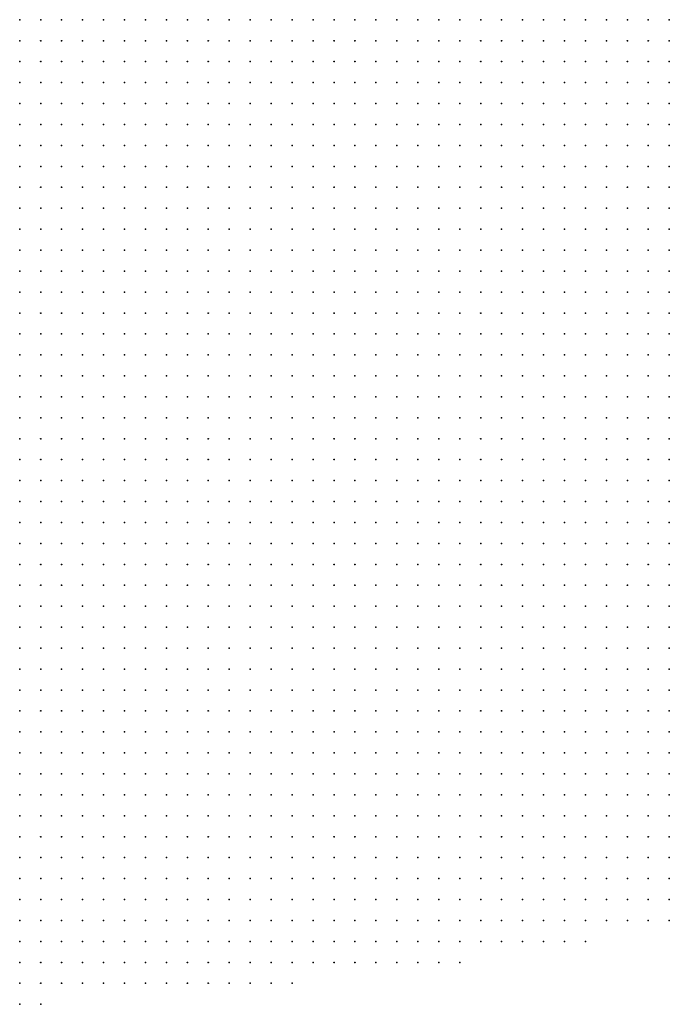
# Model space of a CAD drawing. Units: inches. Extents: x -1.42 to 1.42, y -0.98 to 0.98.
# Drawn here: x 0.58 to 0.64, y -0.36 to -0.27 of the extents above; entities that cross this region are included whole.
import ezdxf

# ---------------------------------------------------------------- set-up
doc = ezdxf.new("R2010")
doc.units = ezdxf.units.IN
doc.header["$MEASUREMENT"] = 0
doc.header["$PDMODE"] = 32
doc.header["$PDSIZE"] = 1e-05
for name, color, linetype in [('layer10', 10, 'Continuous'), ('layer11', 11, 'Continuous'), ('layer5', 5, 'Continuous'), ('layer6', 6, 'Continuous'), ('layer7', 7, 'Continuous'), ('layer8', 8, 'Continuous'), ('layer9', 9, 'Continuous')]:
    doc.layers.add(name, color=color, linetype=linetype)

msp = doc.modelspace()

# ---------------------------------------------------------------- linework, layer by layer
at = {"layer": 'layer10', "color": 10}
for p in [(0.6322, -0.2695), (0.6342, -0.2695), (0.6362, -0.2695), (0.6342, -0.2715), (0.6362, -0.2715), (0.6382, -0.2715), (0.6362, -0.2735), (0.6382, -0.2735), (0.6362, -0.2755), (0.6382, -0.2755), (0.6382, -0.2775), (0.6382, -0.2795), (0.6382, -0.2815)]:
    msp.add_point(p, dxfattribs=at)
at = {"layer": 'layer11', "color": 11}
msp.add_point((0.6382, -0.2695), dxfattribs=at)
at = {"layer": 'layer5', "color": 5}
for p in [(0.5762, -0.3075), (0.5782, -0.3075), (0.5802, -0.3075), (0.5822, -0.3075), (0.5762, -0.3095), (0.5782, -0.3095), (0.5802, -0.3095), (0.5822, -0.3095), (0.5842, -0.3095), (0.5862, -0.3095), (0.5882, -0.3095), (0.5902, -0.3095), (0.5762, -0.3115), (0.5782, -0.3115), (0.5802, -0.3115), (0.5822, -0.3115), (0.5842, -0.3115), (0.5862, -0.3115), (0.5882, -0.3115), (0.5902, -0.3115), (0.5922, -0.3115), (0.5942, -0.3115), (0.5962, -0.3115), (0.5762, -0.3135), (0.5782, -0.3135), (0.5802, -0.3135), (0.5822, -0.3135), (0.5842, -0.3135), (0.5862, -0.3135), (0.5882, -0.3135), (0.5902, -0.3135), (0.5922, -0.3135), (0.5942, -0.3135), (0.5962, -0.3135), (0.5982, -0.3135), (0.6002, -0.3135), (0.6022, -0.3135), (0.5762, -0.3155), (0.5782, -0.3155), (0.5802, -0.3155), (0.5822, -0.3155), (0.5842, -0.3155), (0.5862, -0.3155), (0.5882, -0.3155), (0.5902, -0.3155), (0.5922, -0.3155), (0.5942, -0.3155), (0.5962, -0.3155), (0.5982, -0.3155), (0.6002, -0.3155), (0.6022, -0.3155), (0.6042, -0.3155), (0.6062, -0.3155), (0.6082, -0.3155), (0.5762, -0.3175), (0.5782, -0.3175), (0.5802, -0.3175), (0.5822, -0.3175), (0.5842, -0.3175), (0.5862, -0.3175), (0.5882, -0.3175), (0.5902, -0.3175), (0.5922, -0.3175), (0.5942, -0.3175), (0.5962, -0.3175), (0.5982, -0.3175), (0.6002, -0.3175), (0.6022, -0.3175), (0.6042, -0.3175), (0.6062, -0.3175), (0.6082, -0.3175), (0.6102, -0.3175), (0.6122, -0.3175), (0.6142, -0.3175), (0.5762, -0.3195), (0.5782, -0.3195), (0.5802, -0.3195), (0.5822, -0.3195), (0.5842, -0.3195), (0.5862, -0.3195), (0.5882, -0.3195), (0.5902, -0.3195), (0.5922, -0.3195), (0.5942, -0.3195), (0.5962, -0.3195), (0.5982, -0.3195), (0.6002, -0.3195), (0.6022, -0.3195), (0.6042, -0.3195), (0.6062, -0.3195), (0.6082, -0.3195), (0.6102, -0.3195), (0.6122, -0.3195), (0.6142, -0.3195), (0.6162, -0.3195), (0.6182, -0.3195), (0.6202, -0.3195), (0.5762, -0.3215), (0.5782, -0.3215), (0.5802, -0.3215), (0.5822, -0.3215), (0.5842, -0.3215), (0.5862, -0.3215), (0.5882, -0.3215), (0.5902, -0.3215), (0.5922, -0.3215), (0.5942, -0.3215), (0.5962, -0.3215), (0.5982, -0.3215), (0.6002, -0.3215), (0.6022, -0.3215), (0.6042, -0.3215), (0.6062, -0.3215), (0.6082, -0.3215), (0.6102, -0.3215), (0.6122, -0.3215), (0.6142, -0.3215), (0.6162, -0.3215), (0.6182, -0.3215), (0.6202, -0.3215), (0.6222, -0.3215), (0.6242, -0.3215), (0.6262, -0.3215), (0.5762, -0.3235), (0.5782, -0.3235), (0.5802, -0.3235), (0.5822, -0.3235), (0.5842, -0.3235), (0.5862, -0.3235), (0.5882, -0.3235), (0.5902, -0.3235), (0.5922, -0.3235), (0.5942, -0.3235), (0.5962, -0.3235), (0.5982, -0.3235), (0.6002, -0.3235), (0.6022, -0.3235), (0.6042, -0.3235), (0.6062, -0.3235), (0.6082, -0.3235), (0.6102, -0.3235), (0.6122, -0.3235), (0.6142, -0.3235), (0.6162, -0.3235), (0.6182, -0.3235), (0.6202, -0.3235), (0.6222, -0.3235), (0.6242, -0.3235), (0.6262, -0.3235), (0.6282, -0.3235), (0.6302, -0.3235), (0.6322, -0.3235), (0.5762, -0.3255), (0.5782, -0.3255), (0.5802, -0.3255), (0.5822, -0.3255), (0.5842, -0.3255), (0.5862, -0.3255), (0.5882, -0.3255), (0.5902, -0.3255), (0.5922, -0.3255), (0.5942, -0.3255), (0.5962, -0.3255), (0.5982, -0.3255), (0.6002, -0.3255), (0.6022, -0.3255), (0.6042, -0.3255), (0.6062, -0.3255), (0.6082, -0.3255), (0.6102, -0.3255), (0.6122, -0.3255), (0.6142, -0.3255), (0.6162, -0.3255), (0.6182, -0.3255), (0.6202, -0.3255), (0.6222, -0.3255), (0.6242, -0.3255), (0.6262, -0.3255), (0.6282, -0.3255), (0.6302, -0.3255), (0.6322, -0.3255), (0.6342, -0.3255), (0.6362, -0.3255), (0.6382, -0.3255), (0.5762, -0.3275), (0.5782, -0.3275), (0.5802, -0.3275), (0.5822, -0.3275), (0.5842, -0.3275), (0.5862, -0.3275), (0.5882, -0.3275), (0.5902, -0.3275), (0.5922, -0.3275), (0.5942, -0.3275), (0.5962, -0.3275), (0.5982, -0.3275), (0.6002, -0.3275), (0.6022, -0.3275), (0.6042, -0.3275), (0.6062, -0.3275), (0.6082, -0.3275), (0.6102, -0.3275), (0.6122, -0.3275), (0.6142, -0.3275), (0.6162, -0.3275), (0.6182, -0.3275), (0.6202, -0.3275), (0.6222, -0.3275), (0.6242, -0.3275), (0.6262, -0.3275), (0.6282, -0.3275), (0.6302, -0.3275), (0.6322, -0.3275), (0.6342, -0.3275), (0.6362, -0.3275), (0.6382, -0.3275), (0.5762, -0.3295), (0.5782, -0.3295), (0.5802, -0.3295), (0.5822, -0.3295), (0.5842, -0.3295), (0.5862, -0.3295), (0.5882, -0.3295), (0.5902, -0.3295), (0.5922, -0.3295), (0.5942, -0.3295), (0.5962, -0.3295), (0.5982, -0.3295), (0.6002, -0.3295), (0.6022, -0.3295), (0.6042, -0.3295), (0.6062, -0.3295), (0.6082, -0.3295), (0.6102, -0.3295), (0.6122, -0.3295), (0.6142, -0.3295), (0.6162, -0.3295), (0.6182, -0.3295), (0.6202, -0.3295), (0.6222, -0.3295), (0.6242, -0.3295), (0.6262, -0.3295), (0.6282, -0.3295), (0.6302, -0.3295), (0.6322, -0.3295), (0.6342, -0.3295), (0.6362, -0.3295), (0.6382, -0.3295), (0.5762, -0.3315), (0.5782, -0.3315), (0.5802, -0.3315), (0.5822, -0.3315), (0.5842, -0.3315), (0.5862, -0.3315), (0.5882, -0.3315), (0.5902, -0.3315), (0.5922, -0.3315), (0.5942, -0.3315), (0.5962, -0.3315), (0.5982, -0.3315), (0.6002, -0.3315), (0.6022, -0.3315), (0.6042, -0.3315), (0.6062, -0.3315), (0.6082, -0.3315), (0.6102, -0.3315), (0.6122, -0.3315), (0.6142, -0.3315), (0.6162, -0.3315), (0.6182, -0.3315), (0.6202, -0.3315), (0.6222, -0.3315), (0.6242, -0.3315), (0.6262, -0.3315), (0.6282, -0.3315), (0.6302, -0.3315), (0.6322, -0.3315), (0.6342, -0.3315), (0.6362, -0.3315), (0.6382, -0.3315), (0.5762, -0.3335), (0.5782, -0.3335), (0.5802, -0.3335), (0.5822, -0.3335), (0.5842, -0.3335), (0.5862, -0.3335), (0.5882, -0.3335), (0.5902, -0.3335), (0.5922, -0.3335), (0.5942, -0.3335), (0.5962, -0.3335), (0.5982, -0.3335), (0.6002, -0.3335), (0.6022, -0.3335), (0.6042, -0.3335), (0.6062, -0.3335), (0.6082, -0.3335), (0.6102, -0.3335), (0.6122, -0.3335), (0.6142, -0.3335), (0.6162, -0.3335), (0.6182, -0.3335), (0.6202, -0.3335), (0.6222, -0.3335), (0.6242, -0.3335), (0.6262, -0.3335), (0.6282, -0.3335), (0.6302, -0.3335), (0.6322, -0.3335), (0.6342, -0.3335), (0.6362, -0.3335), (0.6382, -0.3335), (0.5762, -0.3355), (0.5782, -0.3355), (0.5802, -0.3355), (0.5822, -0.3355), (0.5842, -0.3355), (0.5862, -0.3355), (0.5882, -0.3355), (0.5902, -0.3355), (0.5922, -0.3355), (0.5942, -0.3355), (0.5962, -0.3355), (0.5982, -0.3355), (0.6002, -0.3355), (0.6022, -0.3355), (0.6042, -0.3355), (0.6062, -0.3355), (0.6082, -0.3355), (0.6102, -0.3355), (0.6122, -0.3355), (0.6142, -0.3355), (0.6162, -0.3355), (0.6182, -0.3355), (0.6202, -0.3355), (0.6222, -0.3355), (0.6242, -0.3355), (0.6262, -0.3355), (0.6282, -0.3355), (0.6302, -0.3355), (0.6322, -0.3355), (0.6342, -0.3355), (0.6362, -0.3355), (0.6382, -0.3355), (0.5762, -0.3375), (0.5782, -0.3375), (0.5802, -0.3375), (0.5822, -0.3375), (0.5842, -0.3375), (0.5862, -0.3375), (0.5882, -0.3375), (0.5902, -0.3375), (0.5922, -0.3375), (0.5942, -0.3375), (0.5962, -0.3375), (0.5982, -0.3375), (0.6002, -0.3375), (0.6022, -0.3375), (0.6042, -0.3375), (0.6062, -0.3375), (0.6082, -0.3375), (0.6102, -0.3375), (0.6122, -0.3375), (0.6142, -0.3375), (0.6162, -0.3375), (0.6182, -0.3375), (0.6202, -0.3375), (0.6222, -0.3375), (0.6242, -0.3375), (0.6262, -0.3375), (0.6282, -0.3375), (0.6302, -0.3375), (0.6322, -0.3375), (0.6342, -0.3375), (0.6362, -0.3375), (0.6382, -0.3375), (0.5762, -0.3395), (0.5782, -0.3395), (0.5802, -0.3395), (0.5822, -0.3395), (0.5842, -0.3395), (0.5862, -0.3395), (0.5882, -0.3395), (0.5902, -0.3395), (0.5922, -0.3395), (0.5942, -0.3395), (0.5962, -0.3395), (0.5982, -0.3395), (0.6002, -0.3395), (0.6022, -0.3395), (0.6042, -0.3395), (0.6062, -0.3395), (0.6082, -0.3395), (0.6102, -0.3395), (0.6122, -0.3395), (0.6142, -0.3395), (0.6162, -0.3395), (0.6182, -0.3395), (0.6202, -0.3395), (0.6222, -0.3395), (0.6242, -0.3395), (0.6262, -0.3395), (0.6282, -0.3395), (0.6302, -0.3395), (0.6322, -0.3395), (0.6342, -0.3395), (0.6362, -0.3395), (0.6382, -0.3395), (0.5762, -0.3415), (0.5782, -0.3415), (0.5802, -0.3415), (0.5822, -0.3415), (0.5842, -0.3415), (0.5862, -0.3415), (0.5882, -0.3415), (0.5902, -0.3415), (0.5922, -0.3415), (0.5942, -0.3415), (0.5962, -0.3415), (0.5982, -0.3415), (0.6002, -0.3415), (0.6022, -0.3415), (0.6042, -0.3415), (0.6062, -0.3415), (0.6082, -0.3415), (0.6102, -0.3415), (0.6122, -0.3415), (0.6142, -0.3415), (0.6162, -0.3415), (0.6182, -0.3415), (0.6202, -0.3415), (0.6222, -0.3415), (0.6242, -0.3415), (0.6262, -0.3415), (0.6282, -0.3415), (0.6302, -0.3415), (0.6322, -0.3415), (0.6342, -0.3415), (0.6362, -0.3415), (0.6382, -0.3415), (0.5762, -0.3435), (0.5782, -0.3435), (0.5802, -0.3435), (0.5822, -0.3435), (0.5842, -0.3435), (0.5862, -0.3435), (0.5882, -0.3435), (0.5902, -0.3435), (0.5922, -0.3435), (0.5942, -0.3435), (0.5962, -0.3435), (0.5982, -0.3435), (0.6002, -0.3435), (0.6022, -0.3435), (0.6042, -0.3435), (0.6062, -0.3435), (0.6082, -0.3435), (0.6102, -0.3435), (0.6122, -0.3435), (0.6142, -0.3435), (0.6162, -0.3435), (0.6182, -0.3435), (0.6202, -0.3435), (0.6222, -0.3435), (0.6242, -0.3435), (0.6262, -0.3435), (0.6282, -0.3435), (0.6302, -0.3435), (0.6322, -0.3435), (0.6342, -0.3435), (0.6362, -0.3435), (0.6382, -0.3435), (0.5762, -0.3455), (0.5782, -0.3455), (0.5802, -0.3455), (0.5822, -0.3455), (0.5842, -0.3455), (0.5862, -0.3455), (0.5882, -0.3455), (0.5902, -0.3455), (0.5922, -0.3455), (0.5942, -0.3455), (0.5962, -0.3455), (0.5982, -0.3455), (0.6002, -0.3455), (0.6022, -0.3455), (0.6042, -0.3455), (0.6062, -0.3455), (0.6082, -0.3455), (0.6102, -0.3455), (0.6122, -0.3455), (0.6142, -0.3455), (0.6162, -0.3455), (0.6182, -0.3455), (0.6202, -0.3455), (0.6222, -0.3455), (0.6242, -0.3455), (0.6262, -0.3455), (0.6282, -0.3455), (0.6302, -0.3455), (0.6322, -0.3455), (0.6342, -0.3455), (0.6362, -0.3455), (0.6382, -0.3455), (0.5762, -0.3475), (0.5782, -0.3475), (0.5802, -0.3475), (0.5822, -0.3475), (0.5842, -0.3475), (0.5862, -0.3475), (0.5882, -0.3475), (0.5902, -0.3475), (0.5922, -0.3475), (0.5942, -0.3475), (0.5962, -0.3475), (0.5982, -0.3475), (0.6002, -0.3475), (0.6022, -0.3475), (0.6042, -0.3475), (0.6062, -0.3475), (0.6082, -0.3475), (0.6102, -0.3475), (0.6122, -0.3475), (0.6142, -0.3475), (0.6162, -0.3475), (0.6182, -0.3475), (0.6202, -0.3475), (0.6222, -0.3475), (0.6242, -0.3475), (0.6262, -0.3475), (0.6282, -0.3475), (0.6302, -0.3475), (0.6322, -0.3475), (0.6342, -0.3475), (0.6362, -0.3475), (0.6382, -0.3475), (0.5762, -0.3495), (0.5782, -0.3495), (0.5802, -0.3495), (0.5822, -0.3495), (0.5842, -0.3495), (0.5862, -0.3495), (0.5882, -0.3495), (0.5902, -0.3495), (0.5922, -0.3495), (0.5942, -0.3495), (0.5962, -0.3495), (0.5982, -0.3495), (0.6002, -0.3495), (0.6022, -0.3495), (0.6042, -0.3495), (0.6062, -0.3495), (0.6082, -0.3495), (0.6102, -0.3495), (0.6122, -0.3495), (0.6142, -0.3495), (0.6162, -0.3495), (0.6182, -0.3495), (0.6202, -0.3495), (0.6222, -0.3495), (0.6242, -0.3495), (0.6262, -0.3495), (0.6282, -0.3495), (0.6302, -0.3495), (0.6322, -0.3495), (0.6342, -0.3495), (0.6362, -0.3495), (0.6382, -0.3495), (0.5762, -0.3515), (0.5782, -0.3515), (0.5802, -0.3515), (0.5822, -0.3515), (0.5842, -0.3515), (0.5862, -0.3515), (0.5882, -0.3515), (0.5902, -0.3515), (0.5922, -0.3515), (0.5942, -0.3515), (0.5962, -0.3515), (0.5982, -0.3515), (0.6002, -0.3515), (0.6022, -0.3515), (0.6042, -0.3515), (0.6062, -0.3515), (0.6082, -0.3515), (0.6102, -0.3515), (0.6122, -0.3515), (0.6142, -0.3515), (0.6162, -0.3515), (0.6182, -0.3515), (0.6202, -0.3515), (0.6222, -0.3515), (0.6242, -0.3515), (0.6262, -0.3515), (0.6282, -0.3515), (0.6302, -0.3515), (0.6322, -0.3515), (0.6342, -0.3515), (0.6362, -0.3515), (0.6382, -0.3515), (0.5762, -0.3535), (0.5782, -0.3535), (0.5802, -0.3535), (0.5822, -0.3535), (0.5842, -0.3535), (0.5862, -0.3535), (0.5882, -0.3535), (0.5902, -0.3535), (0.5922, -0.3535), (0.5942, -0.3535), (0.5962, -0.3535), (0.5982, -0.3535), (0.6002, -0.3535), (0.6022, -0.3535), (0.6042, -0.3535), (0.6062, -0.3535), (0.6082, -0.3535), (0.6102, -0.3535), (0.6122, -0.3535), (0.6142, -0.3535), (0.6162, -0.3535), (0.6182, -0.3535), (0.6202, -0.3535), (0.6222, -0.3535), (0.6242, -0.3535), (0.6262, -0.3535), (0.6282, -0.3535), (0.6302, -0.3535), (0.6322, -0.3535), (0.6342, -0.3535), (0.6362, -0.3535), (0.6382, -0.3535), (0.5762, -0.3555), (0.5782, -0.3555), (0.5802, -0.3555), (0.5822, -0.3555), (0.5842, -0.3555), (0.5862, -0.3555), (0.5882, -0.3555), (0.5902, -0.3555), (0.5922, -0.3555), (0.5942, -0.3555), (0.5962, -0.3555), (0.5982, -0.3555), (0.6002, -0.3555), (0.6022, -0.3555), (0.6042, -0.3555), (0.6062, -0.3555), (0.6082, -0.3555), (0.6102, -0.3555), (0.6122, -0.3555), (0.6142, -0.3555), (0.6162, -0.3555), (0.6182, -0.3555), (0.6202, -0.3555), (0.6222, -0.3555), (0.6242, -0.3555), (0.6262, -0.3555), (0.6282, -0.3555), (0.6302, -0.3555), (0.6322, -0.3555), (0.6342, -0.3555), (0.6362, -0.3555), (0.6382, -0.3555), (0.5762, -0.3575), (0.5782, -0.3575), (0.5802, -0.3575), (0.5822, -0.3575), (0.5842, -0.3575), (0.5862, -0.3575), (0.5882, -0.3575), (0.5902, -0.3575), (0.5922, -0.3575), (0.5942, -0.3575), (0.5962, -0.3575), (0.5982, -0.3575), (0.6002, -0.3575), (0.6022, -0.3575), (0.6042, -0.3575), (0.6062, -0.3575), (0.6082, -0.3575), (0.6102, -0.3575), (0.6122, -0.3575), (0.6142, -0.3575), (0.6162, -0.3575), (0.6182, -0.3575), (0.6202, -0.3575), (0.6222, -0.3575), (0.6242, -0.3575), (0.6262, -0.3575), (0.6282, -0.3575), (0.6302, -0.3575), (0.5762, -0.3595), (0.5782, -0.3595), (0.5802, -0.3595), (0.5822, -0.3595), (0.5842, -0.3595), (0.5862, -0.3595), (0.5882, -0.3595), (0.5902, -0.3595), (0.5922, -0.3595), (0.5942, -0.3595), (0.5962, -0.3595), (0.5982, -0.3595), (0.6002, -0.3595), (0.6022, -0.3595), (0.6042, -0.3595), (0.6062, -0.3595), (0.6082, -0.3595), (0.6102, -0.3595), (0.6122, -0.3595), (0.6142, -0.3595), (0.6162, -0.3595), (0.6182, -0.3595), (0.5762, -0.3615), (0.5782, -0.3615), (0.5802, -0.3615), (0.5822, -0.3615), (0.5842, -0.3615), (0.5862, -0.3615), (0.5882, -0.3615), (0.5902, -0.3615), (0.5922, -0.3615), (0.5942, -0.3615), (0.5962, -0.3615), (0.5982, -0.3615), (0.6002, -0.3615), (0.6022, -0.3615), (0.5762, -0.3635), (0.5782, -0.3635)]:
    msp.add_point(p, dxfattribs=at)
at = {"layer": 'layer6', "color": 6}
for p in [(0.5762, -0.2895), (0.5782, -0.2895), (0.5802, -0.2895), (0.5822, -0.2895), (0.5842, -0.2895), (0.5862, -0.2895), (0.5762, -0.2915), (0.5782, -0.2915), (0.5802, -0.2915), (0.5822, -0.2915), (0.5842, -0.2915), (0.5862, -0.2915), (0.5882, -0.2915), (0.5902, -0.2915), (0.5922, -0.2915), (0.5942, -0.2915), (0.5962, -0.2915), (0.5982, -0.2915), (0.5762, -0.2935), (0.5782, -0.2935), (0.5802, -0.2935), (0.5822, -0.2935), (0.5842, -0.2935), (0.5862, -0.2935), (0.5882, -0.2935), (0.5902, -0.2935), (0.5922, -0.2935), (0.5942, -0.2935), (0.5962, -0.2935), (0.5982, -0.2935), (0.6002, -0.2935), (0.6022, -0.2935), (0.6042, -0.2935), (0.6062, -0.2935), (0.6082, -0.2935), (0.6102, -0.2935), (0.5762, -0.2955), (0.5782, -0.2955), (0.5802, -0.2955), (0.5822, -0.2955), (0.5842, -0.2955), (0.5862, -0.2955), (0.5882, -0.2955), (0.5902, -0.2955), (0.5922, -0.2955), (0.5942, -0.2955), (0.5962, -0.2955), (0.5982, -0.2955), (0.6002, -0.2955), (0.6022, -0.2955), (0.6042, -0.2955), (0.6062, -0.2955), (0.6082, -0.2955), (0.6102, -0.2955), (0.6122, -0.2955), (0.6142, -0.2955), (0.6162, -0.2955), (0.6182, -0.2955), (0.5762, -0.2975), (0.5782, -0.2975), (0.5802, -0.2975), (0.5822, -0.2975), (0.5842, -0.2975), (0.5862, -0.2975), (0.5882, -0.2975), (0.5902, -0.2975), (0.5922, -0.2975), (0.5942, -0.2975), (0.5962, -0.2975), (0.5982, -0.2975), (0.6002, -0.2975), (0.6022, -0.2975), (0.6042, -0.2975), (0.6062, -0.2975), (0.6082, -0.2975), (0.6102, -0.2975), (0.6122, -0.2975), (0.6142, -0.2975), (0.6162, -0.2975), (0.6182, -0.2975), (0.6202, -0.2975), (0.6222, -0.2975), (0.6242, -0.2975), (0.6262, -0.2975), (0.5762, -0.2995), (0.5782, -0.2995), (0.5802, -0.2995), (0.5822, -0.2995), (0.5842, -0.2995), (0.5862, -0.2995), (0.5882, -0.2995), (0.5902, -0.2995), (0.5922, -0.2995), (0.5942, -0.2995), (0.5962, -0.2995), (0.5982, -0.2995), (0.6002, -0.2995), (0.6022, -0.2995), (0.6042, -0.2995), (0.6062, -0.2995), (0.6082, -0.2995), (0.6102, -0.2995), (0.6122, -0.2995), (0.6142, -0.2995), (0.6162, -0.2995), (0.6182, -0.2995), (0.6202, -0.2995), (0.6222, -0.2995), (0.6242, -0.2995), (0.6262, -0.2995), (0.6282, -0.2995), (0.6302, -0.2995), (0.5762, -0.3015), (0.5782, -0.3015), (0.5802, -0.3015), (0.5822, -0.3015), (0.5842, -0.3015), (0.5862, -0.3015), (0.5882, -0.3015), (0.5902, -0.3015), (0.5922, -0.3015), (0.5942, -0.3015), (0.5962, -0.3015), (0.5982, -0.3015), (0.6002, -0.3015), (0.6022, -0.3015), (0.6042, -0.3015), (0.6062, -0.3015), (0.6082, -0.3015), (0.6102, -0.3015), (0.6122, -0.3015), (0.6142, -0.3015), (0.6162, -0.3015), (0.6182, -0.3015), (0.6202, -0.3015), (0.6222, -0.3015), (0.6242, -0.3015), (0.6262, -0.3015), (0.6282, -0.3015), (0.6302, -0.3015), (0.6322, -0.3015), (0.6342, -0.3015), (0.6362, -0.3015), (0.5762, -0.3035), (0.5782, -0.3035), (0.5802, -0.3035), (0.5822, -0.3035), (0.5842, -0.3035), (0.5862, -0.3035), (0.5882, -0.3035), (0.5902, -0.3035), (0.5922, -0.3035), (0.5942, -0.3035), (0.5962, -0.3035), (0.5982, -0.3035), (0.6002, -0.3035), (0.6022, -0.3035), (0.6042, -0.3035), (0.6062, -0.3035), (0.6082, -0.3035), (0.6102, -0.3035), (0.6122, -0.3035), (0.6142, -0.3035), (0.6162, -0.3035), (0.6182, -0.3035), (0.6202, -0.3035), (0.6222, -0.3035), (0.6242, -0.3035), (0.6262, -0.3035), (0.6282, -0.3035), (0.6302, -0.3035), (0.6322, -0.3035), (0.6342, -0.3035), (0.6362, -0.3035), (0.6382, -0.3035), (0.5762, -0.3055), (0.5782, -0.3055), (0.5802, -0.3055), (0.5822, -0.3055), (0.5842, -0.3055), (0.5862, -0.3055), (0.5882, -0.3055), (0.5902, -0.3055), (0.5922, -0.3055), (0.5942, -0.3055), (0.5962, -0.3055), (0.5982, -0.3055), (0.6002, -0.3055), (0.6022, -0.3055), (0.6042, -0.3055), (0.6062, -0.3055), (0.6082, -0.3055), (0.6102, -0.3055), (0.6122, -0.3055), (0.6142, -0.3055), (0.6162, -0.3055), (0.6182, -0.3055), (0.6202, -0.3055), (0.6222, -0.3055), (0.6242, -0.3055), (0.6262, -0.3055), (0.6282, -0.3055), (0.6302, -0.3055), (0.6322, -0.3055), (0.6342, -0.3055), (0.6362, -0.3055), (0.6382, -0.3055), (0.5842, -0.3075), (0.5862, -0.3075), (0.5882, -0.3075), (0.5902, -0.3075), (0.5922, -0.3075), (0.5942, -0.3075), (0.5962, -0.3075), (0.5982, -0.3075), (0.6002, -0.3075), (0.6022, -0.3075), (0.6042, -0.3075), (0.6062, -0.3075), (0.6082, -0.3075), (0.6102, -0.3075), (0.6122, -0.3075), (0.6142, -0.3075), (0.6162, -0.3075), (0.6182, -0.3075), (0.6202, -0.3075), (0.6222, -0.3075), (0.6242, -0.3075), (0.6262, -0.3075), (0.6282, -0.3075), (0.6302, -0.3075), (0.6322, -0.3075), (0.6342, -0.3075), (0.6362, -0.3075), (0.6382, -0.3075), (0.5922, -0.3095), (0.5942, -0.3095), (0.5962, -0.3095), (0.5982, -0.3095), (0.6002, -0.3095), (0.6022, -0.3095), (0.6042, -0.3095), (0.6062, -0.3095), (0.6082, -0.3095), (0.6102, -0.3095), (0.6122, -0.3095), (0.6142, -0.3095), (0.6162, -0.3095), (0.6182, -0.3095), (0.6202, -0.3095), (0.6222, -0.3095), (0.6242, -0.3095), (0.6262, -0.3095), (0.6282, -0.3095), (0.6302, -0.3095), (0.6322, -0.3095), (0.6342, -0.3095), (0.6362, -0.3095), (0.6382, -0.3095), (0.5982, -0.3115), (0.6002, -0.3115), (0.6022, -0.3115), (0.6042, -0.3115), (0.6062, -0.3115), (0.6082, -0.3115), (0.6102, -0.3115), (0.6122, -0.3115), (0.6142, -0.3115), (0.6162, -0.3115), (0.6182, -0.3115), (0.6202, -0.3115), (0.6222, -0.3115), (0.6242, -0.3115), (0.6262, -0.3115), (0.6282, -0.3115), (0.6302, -0.3115), (0.6322, -0.3115), (0.6342, -0.3115), (0.6362, -0.3115), (0.6382, -0.3115), (0.6042, -0.3135), (0.6062, -0.3135), (0.6082, -0.3135), (0.6102, -0.3135), (0.6122, -0.3135), (0.6142, -0.3135), (0.6162, -0.3135), (0.6182, -0.3135), (0.6202, -0.3135), (0.6222, -0.3135), (0.6242, -0.3135), (0.6262, -0.3135), (0.6282, -0.3135), (0.6302, -0.3135), (0.6322, -0.3135), (0.6342, -0.3135), (0.6362, -0.3135), (0.6382, -0.3135), (0.6102, -0.3155), (0.6122, -0.3155), (0.6142, -0.3155), (0.6162, -0.3155), (0.6182, -0.3155), (0.6202, -0.3155), (0.6222, -0.3155), (0.6242, -0.3155), (0.6262, -0.3155), (0.6282, -0.3155), (0.6302, -0.3155), (0.6322, -0.3155), (0.6342, -0.3155), (0.6362, -0.3155), (0.6382, -0.3155), (0.6162, -0.3175), (0.6182, -0.3175), (0.6202, -0.3175), (0.6222, -0.3175), (0.6242, -0.3175), (0.6262, -0.3175), (0.6282, -0.3175), (0.6302, -0.3175), (0.6322, -0.3175), (0.6342, -0.3175), (0.6362, -0.3175), (0.6382, -0.3175), (0.6222, -0.3195), (0.6242, -0.3195), (0.6262, -0.3195), (0.6282, -0.3195), (0.6302, -0.3195), (0.6322, -0.3195), (0.6342, -0.3195), (0.6362, -0.3195), (0.6382, -0.3195), (0.6282, -0.3215), (0.6302, -0.3215), (0.6322, -0.3215), (0.6342, -0.3215), (0.6362, -0.3215), (0.6382, -0.3215), (0.6342, -0.3235), (0.6362, -0.3235), (0.6382, -0.3235)]:
    msp.add_point(p, dxfattribs=at)
at = {"layer": 'layer7', "color": 7}
for p in [(0.5762, -0.2735), (0.5782, -0.2735), (0.5802, -0.2735), (0.5822, -0.2735), (0.5842, -0.2735), (0.5862, -0.2735), (0.5882, -0.2735), (0.5902, -0.2735), (0.5922, -0.2735), (0.5942, -0.2735), (0.5962, -0.2735), (0.5982, -0.2735), (0.6002, -0.2735), (0.6022, -0.2735), (0.5762, -0.2755), (0.5782, -0.2755), (0.5802, -0.2755), (0.5822, -0.2755), (0.5842, -0.2755), (0.5862, -0.2755), (0.5882, -0.2755), (0.5902, -0.2755), (0.5922, -0.2755), (0.5942, -0.2755), (0.5962, -0.2755), (0.5982, -0.2755), (0.6002, -0.2755), (0.6022, -0.2755), (0.6042, -0.2755), (0.6062, -0.2755), (0.6082, -0.2755), (0.5762, -0.2775), (0.5782, -0.2775), (0.5802, -0.2775), (0.5822, -0.2775), (0.5842, -0.2775), (0.5862, -0.2775), (0.5882, -0.2775), (0.5902, -0.2775), (0.5922, -0.2775), (0.5942, -0.2775), (0.5962, -0.2775), (0.5982, -0.2775), (0.6002, -0.2775), (0.6022, -0.2775), (0.6042, -0.2775), (0.6062, -0.2775), (0.6082, -0.2775), (0.6102, -0.2775), (0.6122, -0.2775), (0.5762, -0.2795), (0.5782, -0.2795), (0.5802, -0.2795), (0.5822, -0.2795), (0.5842, -0.2795), (0.5862, -0.2795), (0.5882, -0.2795), (0.5902, -0.2795), (0.5922, -0.2795), (0.5942, -0.2795), (0.5962, -0.2795), (0.5982, -0.2795), (0.6002, -0.2795), (0.6022, -0.2795), (0.6042, -0.2795), (0.6062, -0.2795), (0.6082, -0.2795), (0.6102, -0.2795), (0.6122, -0.2795), (0.6142, -0.2795), (0.6162, -0.2795), (0.5762, -0.2815), (0.5782, -0.2815), (0.5802, -0.2815), (0.5822, -0.2815), (0.5842, -0.2815), (0.5862, -0.2815), (0.5882, -0.2815), (0.5902, -0.2815), (0.5922, -0.2815), (0.5942, -0.2815), (0.5962, -0.2815), (0.5982, -0.2815), (0.6002, -0.2815), (0.6022, -0.2815), (0.6042, -0.2815), (0.6062, -0.2815), (0.6082, -0.2815), (0.6102, -0.2815), (0.6122, -0.2815), (0.6142, -0.2815), (0.6162, -0.2815), (0.6182, -0.2815), (0.5762, -0.2835), (0.5782, -0.2835), (0.5802, -0.2835), (0.5822, -0.2835), (0.5842, -0.2835), (0.5862, -0.2835), (0.5882, -0.2835), (0.5902, -0.2835), (0.5922, -0.2835), (0.5942, -0.2835), (0.5962, -0.2835), (0.5982, -0.2835), (0.6002, -0.2835), (0.6022, -0.2835), (0.6042, -0.2835), (0.6062, -0.2835), (0.6082, -0.2835), (0.6102, -0.2835), (0.6122, -0.2835), (0.6142, -0.2835), (0.6162, -0.2835), (0.6182, -0.2835), (0.6202, -0.2835), (0.6222, -0.2835), (0.5762, -0.2855), (0.5782, -0.2855), (0.5802, -0.2855), (0.5822, -0.2855), (0.5842, -0.2855), (0.5862, -0.2855), (0.5882, -0.2855), (0.5902, -0.2855), (0.5922, -0.2855), (0.5942, -0.2855), (0.5962, -0.2855), (0.5982, -0.2855), (0.6002, -0.2855), (0.6022, -0.2855), (0.6042, -0.2855), (0.6062, -0.2855), (0.6082, -0.2855), (0.6102, -0.2855), (0.6122, -0.2855), (0.6142, -0.2855), (0.6162, -0.2855), (0.6182, -0.2855), (0.6202, -0.2855), (0.6222, -0.2855), (0.6242, -0.2855), (0.5762, -0.2875), (0.5782, -0.2875), (0.5802, -0.2875), (0.5822, -0.2875), (0.5842, -0.2875), (0.5862, -0.2875), (0.5882, -0.2875), (0.5902, -0.2875), (0.5922, -0.2875), (0.5942, -0.2875), (0.5962, -0.2875), (0.5982, -0.2875), (0.6002, -0.2875), (0.6022, -0.2875), (0.6042, -0.2875), (0.6062, -0.2875), (0.6082, -0.2875), (0.6102, -0.2875), (0.6122, -0.2875), (0.6142, -0.2875), (0.6162, -0.2875), (0.6182, -0.2875), (0.6202, -0.2875), (0.6222, -0.2875), (0.6242, -0.2875), (0.6262, -0.2875), (0.5882, -0.2895), (0.5902, -0.2895), (0.5922, -0.2895), (0.5942, -0.2895), (0.5962, -0.2895), (0.5982, -0.2895), (0.6002, -0.2895), (0.6022, -0.2895), (0.6042, -0.2895), (0.6062, -0.2895), (0.6082, -0.2895), (0.6102, -0.2895), (0.6122, -0.2895), (0.6142, -0.2895), (0.6162, -0.2895), (0.6182, -0.2895), (0.6202, -0.2895), (0.6222, -0.2895), (0.6242, -0.2895), (0.6262, -0.2895), (0.6282, -0.2895), (0.6302, -0.2895), (0.6002, -0.2915), (0.6022, -0.2915), (0.6042, -0.2915), (0.6062, -0.2915), (0.6082, -0.2915), (0.6102, -0.2915), (0.6122, -0.2915), (0.6142, -0.2915), (0.6162, -0.2915), (0.6182, -0.2915), (0.6202, -0.2915), (0.6222, -0.2915), (0.6242, -0.2915), (0.6262, -0.2915), (0.6282, -0.2915), (0.6302, -0.2915), (0.6322, -0.2915), (0.6122, -0.2935), (0.6142, -0.2935), (0.6162, -0.2935), (0.6182, -0.2935), (0.6202, -0.2935), (0.6222, -0.2935), (0.6242, -0.2935), (0.6262, -0.2935), (0.6282, -0.2935), (0.6302, -0.2935), (0.6322, -0.2935), (0.6342, -0.2935), (0.6202, -0.2955), (0.6222, -0.2955), (0.6242, -0.2955), (0.6262, -0.2955), (0.6282, -0.2955), (0.6302, -0.2955), (0.6322, -0.2955), (0.6342, -0.2955), (0.6362, -0.2955), (0.6382, -0.2955), (0.6282, -0.2975), (0.6302, -0.2975), (0.6322, -0.2975), (0.6342, -0.2975), (0.6362, -0.2975), (0.6382, -0.2975), (0.6322, -0.2995), (0.6342, -0.2995), (0.6362, -0.2995), (0.6382, -0.2995), (0.6382, -0.3015)]:
    msp.add_point(p, dxfattribs=at)
at = {"layer": 'layer8', "color": 8}
for p in [(0.5762, -0.2695), (0.5782, -0.2695), (0.5802, -0.2695), (0.5822, -0.2695), (0.5842, -0.2695), (0.5862, -0.2695), (0.5882, -0.2695), (0.5902, -0.2695), (0.5922, -0.2695), (0.5942, -0.2695), (0.5962, -0.2695), (0.5982, -0.2695), (0.6002, -0.2695), (0.6022, -0.2695), (0.6042, -0.2695), (0.6062, -0.2695), (0.6082, -0.2695), (0.6102, -0.2695), (0.6122, -0.2695), (0.6142, -0.2695), (0.6162, -0.2695), (0.6182, -0.2695), (0.6202, -0.2695), (0.6222, -0.2695), (0.6242, -0.2695), (0.5762, -0.2715), (0.5782, -0.2715), (0.5802, -0.2715), (0.5822, -0.2715), (0.5842, -0.2715), (0.5862, -0.2715), (0.5882, -0.2715), (0.5902, -0.2715), (0.5922, -0.2715), (0.5942, -0.2715), (0.5962, -0.2715), (0.5982, -0.2715), (0.6002, -0.2715), (0.6022, -0.2715), (0.6042, -0.2715), (0.6062, -0.2715), (0.6082, -0.2715), (0.6102, -0.2715), (0.6122, -0.2715), (0.6142, -0.2715), (0.6162, -0.2715), (0.6182, -0.2715), (0.6202, -0.2715), (0.6222, -0.2715), (0.6242, -0.2715), (0.6262, -0.2715), (0.6042, -0.2735), (0.6062, -0.2735), (0.6082, -0.2735), (0.6102, -0.2735), (0.6122, -0.2735), (0.6142, -0.2735), (0.6162, -0.2735), (0.6182, -0.2735), (0.6202, -0.2735), (0.6222, -0.2735), (0.6242, -0.2735), (0.6262, -0.2735), (0.6282, -0.2735), (0.6102, -0.2755), (0.6122, -0.2755), (0.6142, -0.2755), (0.6162, -0.2755), (0.6182, -0.2755), (0.6202, -0.2755), (0.6222, -0.2755), (0.6242, -0.2755), (0.6262, -0.2755), (0.6282, -0.2755), (0.6142, -0.2775), (0.6162, -0.2775), (0.6182, -0.2775), (0.6202, -0.2775), (0.6222, -0.2775), (0.6242, -0.2775), (0.6262, -0.2775), (0.6282, -0.2775), (0.6302, -0.2775), (0.6182, -0.2795), (0.6202, -0.2795), (0.6222, -0.2795), (0.6242, -0.2795), (0.6262, -0.2795), (0.6282, -0.2795), (0.6302, -0.2795), (0.6202, -0.2815), (0.6222, -0.2815), (0.6242, -0.2815), (0.6262, -0.2815), (0.6282, -0.2815), (0.6302, -0.2815), (0.6322, -0.2815), (0.6242, -0.2835), (0.6262, -0.2835), (0.6282, -0.2835), (0.6302, -0.2835), (0.6322, -0.2835), (0.6262, -0.2855), (0.6282, -0.2855), (0.6302, -0.2855), (0.6322, -0.2855), (0.6342, -0.2855), (0.6282, -0.2875), (0.6302, -0.2875), (0.6322, -0.2875), (0.6342, -0.2875), (0.6322, -0.2895), (0.6342, -0.2895), (0.6362, -0.2895), (0.6342, -0.2915), (0.6362, -0.2915), (0.6362, -0.2935), (0.6382, -0.2935)]:
    msp.add_point(p, dxfattribs=at)
at = {"layer": 'layer9', "color": 9}
for p in [(0.6262, -0.2695), (0.6282, -0.2695), (0.6302, -0.2695), (0.6282, -0.2715), (0.6302, -0.2715), (0.6322, -0.2715), (0.6302, -0.2735), (0.6322, -0.2735), (0.6342, -0.2735), (0.6302, -0.2755), (0.6322, -0.2755), (0.6342, -0.2755), (0.6322, -0.2775), (0.6342, -0.2775), (0.6362, -0.2775), (0.6322, -0.2795), (0.6342, -0.2795), (0.6362, -0.2795), (0.6342, -0.2815), (0.6362, -0.2815), (0.6342, -0.2835), (0.6362, -0.2835), (0.6382, -0.2835), (0.6362, -0.2855), (0.6382, -0.2855), (0.6362, -0.2875), (0.6382, -0.2875), (0.6382, -0.2895), (0.6382, -0.2915)]:
    msp.add_point(p, dxfattribs=at)

doc.saveas('drawing.dxf')
